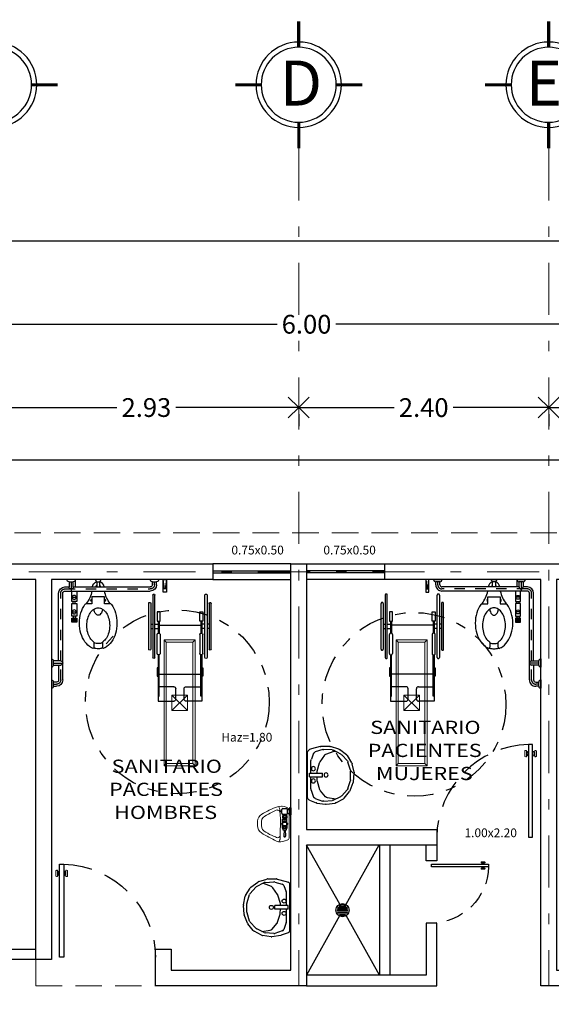
# Model space of a CAD drawing. Extents: x -343 to -155, y -25 to 46.
# Drawn here: x -229 to -224, y -8 to 2 of the extents above; entities that cross this region are included whole.
import ezdxf

# ---------------------------------------------------------------- set-up
doc = ezdxf.new("R2010")
doc.units = 0
doc.header["$MEASUREMENT"] = 0
for name, pattern in [('DASHDOT', [1, 0.5, -0.25, 0, -0.25]), ('DASHDOT2', [0.5, 0.25, -0.125, 0, -0.125]), ('DIVIDE7', [0.12, 0.06, -0.02, 0, -0.02, 0, -0.02]), ('HIDDEN', [9.525, 6.35, -3.175]), ('HIDDEN2', [4.7625, 3.175, -1.5875])]:
    doc.linetypes.add(name, pattern=pattern)
doc.layers.get('0').update_dxf_attribs({"linetype": 'CONTINUOUS'})
doc.layers.get('DEFPOINTS').update_dxf_attribs({"linetype": 'CONTINUOUS'})
for name, color, linetype, lineweight in [('Alumbrado', 5, 'CONTINUOUS', 40), ('EJ2', 30, 'DASHDOT2', 9), ('TEXTOS', 7, 'CONTINUOUS', 5)]:
    doc.layers.add(name, color=color, linetype=linetype, lineweight=lineweight)
for name, color, linetype in [('MOBILIARIO', 8, 'CONTINUOUS'), ('MUEBLES', 8, 'CONTINUOUS'), ('muro bajo', 5, 'CONTINUOUS'), ('MUROS', 1, 'CONTINUOUS'), ('notas', 1, 'CONTINUOUS'), ('OBRA EXTERIOR', 253, 'CONTINUOUS'), ('PROYECCIONES', 6, 'HIDDEN'), ('PUERTAS', 7, 'CONTINUOUS'), ('registro', 7, 'CONTINUOUS'), ('ventanas', 4, 'CONTINUOUS')]:
    doc.layers.add(name, color=color, linetype=linetype)
doc.styles.add('maya1', font='ARIALN.TTF')
doc.styles.add('SANSSERIF', font='sas_____.pfb')
doc.dimstyles.get("Standard").update_dxf_attribs({"dimtxt": 0.18, "dimasz": 0.18, "dimexe": 0.18, "dimexo": 0.0625, "dimgap": 0.09, "dimtad": 0, "dimtih": 1, "dimtoh": 1, "dimdec": 4, "dimzin": 0, "dimdsep": 46, "dimtxsty": 'SANSSERIF', "dimcen": 0.09, "dimadec": 0, "dimazin": 0, "dimtfac": 1, "dimtdec": 4, "dimtofl": 0, "dimtmove": 2, "dimatfit": 3, "dimfxl": 1, "dimtolj": 1, "dimtzin": 0, "dimarcsym": 0})

# ---------------------------------------------------------------- blocks, each defined once
blk = doc.blocks.new('A$C2E855EC3')
at = {"layer": 'PUERTAS', "lineweight": 9}
for p, q in [((0.066, 1.107), (0.066, 1.109)), ((0.134, 1.121), (0.071, 1.121)), ((0.139, 1.107), (0.139, 1.109)), ((0.066, 1.003), (0.066, 1)), ((0.134, 1.102), (0.071, 1.102)), ((0.134, 1.008), (0.071, 1.008)), ((0.097, 1.09), (0.079, 1.09)), ((0.079, 1.078), (0.079, 1.09)), ((0.079, 1.032), (0.079, 1.02)), ((0.097, 1.02), (0.079, 1.02)), ((0.097, 1.09), (0.097, 1.102)), ((0.097, 1.02), (0.097, 1.008)), ((0.109, 1.09), (0.109, 1.102)), ((0.127, 1.09), (0.109, 1.09)), ((0.109, 1.02), (0.109, 1.008)), ((0.127, 1.02), (0.109, 1.02)), ((0.127, 1.078), (0.127, 1.09)), ((0.127, 1.032), (0.127, 1.02)), ((0.139, 1.003), (0.139, 1)), ((0.134, 0.989), (0.071, 0.989))]:
    blk.add_line(p, q, dxfattribs=at)
at = {"layer": 'PUERTAS'}
for p, q in [((0, 1.078), (0, 1.032)), ((1.044, 1.078), (0, 1.078)), ((0, 1.032), (1.044, 1.032)), ((1.044, 1.032), (1.044, 1.078))]:
    blk.add_line(p, q, dxfattribs=at)
at = {"layer": 'PUERTAS', "lineweight": 9}
for centre, radius, start, end in [((-0.421, 1.313), 0.528, 337.3003, 338.6931), ((0.626, 1.313), 0.528, 201.3069, 202.6997), ((0.071, 1.107), 0.00481, 180, 270), ((0.071, 1.003), 0.00481, 90, 180), ((-0.421, 0.797), 0.528, 21.3069, 22.6997), ((0.134, 1.107), 0.00481, 270, 0), ((0.134, 1.003), 0.00481, 0, 90), ((0.626, 0.797), 0.528, 157.3003, 158.6931)]:
    blk.add_arc(centre, radius, start, end, dxfattribs=at)
at = {"layer": 'PUERTAS', "linetype": 'HIDDEN2', "ltscale": 0.1}
blk.add_arc((1.063, 1.063), 1.064, 181.7037, 268.9668, dxfattribs=at)
blk = doc.blocks.new('A$C48A13259')
at = {"layer": 'MUEBLES'}
for p, q in [((0.761, 1.5345), (0.841, 1.5345)), ((0.781, 1.4445), (0.781, 1.5145)), ((0.821, 1.5145), (0.781, 1.5145)), ((0.821, 1.5145), (0.821, 1.4445)), ((0.964, 1.5345), (1.044, 1.5345)), ((0.984, 1.4845), (0.984, 1.5145)), ((1.024, 1.5145), (0.984, 1.5145)), ((1.024, 1.5145), (1.024, 1.4845)), ((0.781, 1.4645), (0.13, 1.4645)), ((0.964, 1.4245), (0.13, 1.4245)), ((0.821, 1.4645), (0.964, 1.4645)), ((0, 1.3045), (0, 1.3845)), ((0.02, 1.3645), (0.07, 1.3645)), ((0.02, 1.3645), (0.02, 1.3245)), ((0.02, 1.3445), (0.11, 1.3445)), ((0.07, 1.3245), (0.02, 1.3245)), ((0.07, 1.4045), (0.07, 1.3645)), ((0.07, 1.3245), (0.07, 0.5845)), ((0.11, 1.4045), (0.11, 0.5845)), ((0.21, 1.3395), (0.11, 1.3395)), ((0.17, 1.3395), (0.17, 1.2895)), ((0.21, 1.2895), (0.21, 1.3395)), ((0.23, 1.3245), (0.21, 1.3245)), ((0.23, 1.3395), (0.23, 1.2895)), ((0.35, 1.3395), (0.23, 1.3395)), ((0.31, 1.3395), (0.31, 1.2895)), ((0.35, 1.2895), (0.35, 1.3395)), ((0.35, 1.3245), (0.37, 1.3245)), ((0.37, 1.3345), (0.37, 1.2945)), ((0.405, 1.3395), (0.375, 1.3395)), ((0.38, 1.3395), (0.38, 1.2895)), ((0.39, 1.3395), (0.39, 1.2895)), ((0.4, 1.3395), (0.4, 1.2895)), ((0.41, 1.2945), (0.41, 1.3345)), ((0, 1.3045), (0.07, 1.3045)), ((0.11, 1.2895), (0.21, 1.2895)), ((0.23, 1.3045), (0.21, 1.3045)), ((0.23, 1.2895), (0.35, 1.2895)), ((0.35, 1.3045), (0.37, 1.3045)), ((0.375, 1.2895), (0.405, 1.2895)), ((0.1663, 1.0245), (0.1663, 1.1445)), ((0.1663, 1.1445), (0.2313, 1.1445)), ((0.2313, 1.1445), (0.2313, 1.205)), ((0, 1.1078), (0.01, 1.1078)), ((0, 1.0612), (0, 1.1078)), ((0.01, 1.0612), (0, 1.0612)), ((0.0199, 1.0995), (0.07, 1.0995)), ((0.07, 1.0695), (0.0199, 1.0695)), ((0.02, 1.0978), (0.02, 1.0712)), ((0.0567, 1.0995), (0.0615, 1.1078)), ((0.0615, 1.0612), (0.0567, 1.0695)), ((0.0615, 1.1078), (0.07, 1.1078)), ((0.07, 1.0612), (0.0615, 1.0612)), ((0.6504, 1.1245), (0.6046, 1.1245)), ((0.6046, 1.0445), (0.6504, 1.0445)), ((0.2313, 1.0245), (0.1663, 1.0245)), ((0.2313, 0.964), (0.2313, 1.0245)), ((0, 0.5045), (0, 0.5845)), ((0.6683, 0.6), (0.2283, 0.6)), ((0.2283, 0.58), (0.6683, 0.58)), ((0.4283, 0.58), (0.4283, 0.56)), ((0.4683, 0.58), (0.4683, 0.56)), ((0.02, 0.5645), (0.02, 0.5245)), ((0.05, 0.5645), (0.02, 0.5645)), ((0.05, 0.5245), (0.02, 0.5245)), ((0.1483, 0.56), (0.7483, 0.56)), ((0.7483, 0.54), (0.1483, 0.54)), ((0.3083, 0.49), (0.3083, 0.52)), ((0.3083, 0.52), (0.3983, 0.52)), ((0.3983, 0.49), (0.3083, 0.49)), ((0.3983, 0.52), (0.3983, 0.49)), ((0.3983, 0.51), (0.5141, 0.51)), ((0.3983, 0.5), (0.5141, 0.5)), ((0.4283, 0.54), (0.4283, 0.51)), ((0.4383, 0.5), (0.4383, 0.1)), ((0.4683, 0.54), (0.4683, 0.51)), ((0.7083, 0.52), (0.5283, 0.52)), ((0.5283, 0.49), (0.7083, 0.49)), ((0.7224, 0.51), (1.1683, 0.51)), ((1.1183, 0.5), (0.7224, 0.5)), ((0.8483, 0.51), (0.8483, 0.52)), ((0.8483, 0.52), (0.9283, 0.52)), ((0.9083, 0.5), (0.9083, 0.1)), ((0.9283, 0.52), (0.9283, 0.51)), ((1.0283, 0.36), (1.0283, 0.5)), ((1.1183, 0.51), (1.1183, 0.5)), ((1.1683, 0.51), (1.1683, 0.36)), ((0.09, 0.4482), (0, 0.4595)), ((0, 0.4595), (0, 0.4295)), ((0.12, 0.4595), (0, 0.4595)), ((0, 0.4295), (0.09, 0.4407)), ((0, 0.4295), (0.12, 0.4295)), ((0.09, 0.4295), (0.09, 0.4595)), ((0.12, 0.4295), (0.12, 0.4595)), ((1.1483, 0.34), (1.0483, 0.34)), ((1.0283, 0.24), (1.0283, 0.1)), ((1.1483, 0.26), (1.0483, 0.26)), ((1.1683, 0.09), (1.1683, 0.24)), ((0.3983, 0.11), (0.3083, 0.11)), ((0.3083, 0.11), (0.3083, 0.08)), ((0.3983, 0.08), (0.3983, 0.11)), ((0.3983, 0.1), (0.5141, 0.1)), ((0.5283, 0.11), (0.7083, 0.11)), ((1.1183, 0.1), (0.7224, 0.1)), ((1.1183, 0.09), (1.1183, 0.1)), ((0.7483, 0.06), (0.1483, 0.06)), ((0.1483, 0.04), (0.7483, 0.04)), ((0.2283, 0.02), (0.6683, 0.02)), ((0.3083, 0.08), (0.3983, 0.08)), ((0.3983, 0.09), (0.5141, 0.09)), ((0.4283, 0.06), (0.4283, 0.09)), ((0.4283, 0.02), (0.4283, 0.04)), ((0.4683, 0.06), (0.4683, 0.09)), ((0.4683, 0.02), (0.4683, 0.04)), ((0.7083, 0.08), (0.5283, 0.08)), ((0.7224, 0.09), (1.1683, 0.09)), ((0.8483, 0.09), (0.8483, 0.08)), ((0.8483, 0.08), (0.9283, 0.08)), ((0.9283, 0.08), (0.9283, 0.09)), ((0.6683, 0), (0.2283, 0))]:
    blk.add_line(p, q, dxfattribs=at)
at = {"layer": 'MUEBLES', "linetype": 'DIVIDE7'}
for p, q in [((0.801, 1.5145), (0.801, 1.4245)), ((1.004, 1.5145), (1.004, 1.4845)), ((0.781, 1.4445), (0.13, 1.4445)), ((0.964, 1.4445), (0.821, 1.4445)), ((0.09, 1.4045), (0.09, 0.5845)), ((0.05, 0.5445), (0.02, 0.5445))]:
    blk.add_line(p, q, dxfattribs=at)
at = {"layer": 'MUEBLES'}
for centre in [(0.17, 1.3145), (0.31, 1.3145)]:
    blk.add_circle(centre, 0.0187, dxfattribs=at)
for centre, radius, start, end in [((0.781, 1.5345), 0.02, 180, 270), ((0.821, 1.5345), 0.02, 270, 0), ((0.984, 1.5345), 0.02, 180, 270), ((1.024, 1.5345), 0.02, 270, 0), ((0.13, 1.4045), 0.06, 90, 180), ((0.13, 1.4045), 0.02, 90, 180), ((0.801, 1.4445), 0.02, 180, 0), ((0.964, 1.4845), 0.02, 270, 0), ((0.964, 1.4845), 0.06, 270, 0), ((0, 1.3645), 0.02, 0, 90), ((0, 1.3245), 0.02, 270, 0), ((0.07, 1.3445), 0.02, 270, 90), ((0.375, 1.3345), 0.005, 90, 180), ((0.405, 1.3345), 0.005, 0, 90), ((0.3937, 0.9965), 0.2643, 106.45087, 125.48398), ((0.4188, 0.9115), 0.353, 90, 106.45087), ((0.375, 1.2945), 0.005, 180, 270), ((0.405, 1.2945), 0.005, 270, 0), ((0.4188, 0.9115), 0.353, 73.54913, 90), ((0.4439, 0.9965), 0.2643, 54.51602, 73.54913), ((0.075, 1.0845), 0.055, 95.21591, 164.17338), ((0.0497, 1.4386), 0.3, 281.59377, 307.24319), ((0.1988, 1.1445), 0.01, 0, 180), ((0.3553, 1.0504), 0.1982, 125.48398, 128.73093), ((0.3906, 1.0547), 0.1281, 122.90524, 147.37473), ((0.4212, 1.0075), 0.1844, 105.00381, 122.90524), ((0.4413, 0.9327), 0.2618, 90, 105.00381), ((0.4413, 0.9327), 0.2618, 74.99619, 90), ((0.4613, 1.0075), 0.1844, 57.09476, 74.99619), ((0.4919, 1.0547), 0.1281, 35.27845, 57.09476), ((0.4823, 1.0504), 0.1982, 30.15871, 54.51602), ((0.6504, 1.1345), 0.01, 270, 24.55545), ((0.541, 1.0845), 0.1303, 24.55545, 30.15871), ((0.01, 1.0978), 0.01, 0, 90), ((0.01, 1.0712), 0.01, 270, 0), ((0.075, 1.0845), 0.055, 195.82662, 264.78409), ((0.3442, 1.0845), 0.0729, 147.37473, 180), ((0.3442, 1.0845), 0.0729, 180, 212.62527), ((0.3906, 1.1142), 0.1281, 212.62527, 237.09476), ((0.2713, 1.0085), 0.1181, 76.11901, 83.71729), ((0.2713, 1.1604), 0.1181, 276.28271, 283.88099), ((0.2805, 1.046), 0.0795, 59.17937, 76.11901), ((0.2805, 1.1229), 0.0795, 283.88099, 300.82063), ((0.2946, 1.0697), 0.052, 34.77153, 59.17937), ((0.2946, 1.0993), 0.052, 300.82063, 325.22847), ((0.316, 1.0845), 0.026, 0, 34.77153), ((0.316, 1.0845), 0.026, 325.22847, 0), ((0.4919, 1.1142), 0.1281, 302.90524, 324.72155), ((0.6046, 1.1345), 0.01, 215.27845, 270), ((0.6046, 1.0345), 0.01, 90, 144.72155), ((0.531, 1.0845), 0.084, 0, 29.4139), ((0.531, 1.0845), 0.084, 330.5861, 0), ((0.6504, 1.0345), 0.01, 335.44455, 90), ((0.531, 1.0845), 0.134, 0, 18.85159), ((0.531, 1.0845), 0.134, 341.14841, 360), ((0.0497, 0.7304), 0.3, 52.75681, 78.40623), ((0.1988, 1.0245), 0.01, 180, 0), ((0.3553, 1.1186), 0.1982, 231.26907, 234.51602), ((0.3937, 1.1724), 0.2643, 234.51602, 253.54913), ((0.4212, 1.1615), 0.1844, 237.09476, 254.99619), ((0.4413, 1.2363), 0.2618, 254.99619, 270), ((0.4413, 1.2363), 0.2618, 270, 285.00381), ((0.4613, 1.1615), 0.1844, 285.00381, 302.90524), ((0.4439, 1.1724), 0.2643, 286.45087, 305.48398), ((0.4823, 1.1186), 0.1982, 305.48398, 329.84129), ((0.541, 1.0845), 0.1303, 329.84129, 335.44455), ((0.4188, 1.2575), 0.353, 253.54913, 270), ((0.4188, 1.2575), 0.353, 270, 286.45087), ((0, 0.5645), 0.02, 0, 90), ((0.05, 0.5845), 0.06, 270, 0), ((0.05, 0.5845), 0.02, 270, 0), ((0.2283, 0.59), 0.01, 90, 270), ((0.6683, 0.59), 0.01, 270, 90), ((0, 0.5245), 0.02, 270, 0), ((0.1483, 0.55), 0.01, 90, 270), ((0.5283, 0.505), 0.015, 90, 270), ((0.7083, 0.505), 0.015, 270, 90), ((0.7483, 0.55), 0.01, 270, 90), ((1.0483, 0.36), 0.02, 180, 270), ((1.1483, 0.36), 0.02, 270, 0), ((1.0483, 0.24), 0.02, 90, 180), ((1.1483, 0.24), 0.02, 0, 90), ((0.5283, 0.095), 0.015, 90, 270), ((0.7083, 0.095), 0.015, 270, 90), ((0.1483, 0.05), 0.01, 90, 270), ((0.2283, 0.01), 0.01, 90, 270), ((0.6683, 0.01), 0.01, 270, 90), ((0.7483, 0.05), 0.01, 270, 90)]:
    blk.add_arc(centre, radius, start, end, dxfattribs=at)
at = {"layer": 'MUEBLES', "linetype": 'DIVIDE7'}
for centre, start, end in [((0.13, 1.4045), 90, 180), ((0.964, 1.4845), 270, 0), ((0.05, 0.5845), 270, 0)]:
    blk.add_arc(centre, 0.04, start, end, dxfattribs=at)
blk = doc.blocks.new('A$C64646BFE')
at = {"layer": 'MUEBLES', "lineweight": 13}
for p, q in [((0.0577, 0.2757), (0.076, 0.2859)), ((0.076, 0.2859), (0.0937, 0.2957)), ((0.0937, 0.2957), (0.1119, 0.3041)), ((0.1119, 0.3041), (0.134, 0.3141)), ((0.1406, 0.2858), (0.1216, 0.2767)), ((0.134, 0.3141), (0.1526, 0.3229)), ((0.1583, 0.295), (0.1406, 0.2858)), ((0.1526, 0.3229), (0.1721, 0.3308)), ((0.1774, 0.3039), (0.1583, 0.295)), ((0.1721, 0.3308), (0.1924, 0.3363)), ((0.1872, 0.3062), (0.1774, 0.3039)), ((0.1924, 0.3363), (0.2132, 0.3411)), ((0.204, 0.3356), (0.2008, 0.3383)), ((0.2147, 0.2923), (0.2058, 0.301)), ((0.213, 0.3112), (0.2108, 0.3237)), ((0.2148, 0.2907), (0.213, 0.3112)), ((0.2132, 0.3411), (0.2296, 0.343)), ((0.216, 0.2701), (0.2148, 0.2907)), ((0.2366, 0.3425), (0.2536, 0.3384)), ((0.2536, 0.3384), (0.2732, 0.3318)), ((0.2732, 0.3318), (0.2892, 0.3254)), ((0, 0.1981), (0.0021, 0.2191)), ((0.0001, 0.1768), (0, 0.1981)), ((0.0021, 0.2191), (0.0104, 0.2387)), ((0.0104, 0.2387), (0.0235, 0.2547)), ((0.0235, 0.2547), (0.04, 0.2662)), ((0.0377, 0.1967), (0.0369, 0.1766)), ((0.0411, 0.2173), (0.0377, 0.1967)), ((0.04, 0.2662), (0.0577, 0.2757)), ((0.0522, 0.2343), (0.0411, 0.2173)), ((0.0682, 0.2463), (0.0522, 0.2343)), ((0.0856, 0.2565), (0.0682, 0.2463)), ((0.1036, 0.2667), (0.0856, 0.2565)), ((0.1216, 0.2767), (0.1036, 0.2667)), ((0.2177, 0.2496), (0.216, 0.2701)), ((0.2182, 0.2296), (0.2177, 0.2496)), ((0.2188, 0.2093), (0.2182, 0.2296)), ((0.2187, 0.1883), (0.2188, 0.2093)), ((0.3017, 0.0371), (0.3017, 0.2739)), ((0.0003, 0.156), (0.0001, 0.1768)), ((0.0021, 0.135), (0.0003, 0.156)), ((0.0069, 0.1147), (0.0021, 0.135)), ((0.0201, 0.0993), (0.0069, 0.1147)), ((0.0362, 0.0866), (0.0201, 0.0993)), ((0.0369, 0.1766), (0.037, 0.1564)), ((0.037, 0.1564), (0.0393, 0.1364)), ((0.0393, 0.1364), (0.0469, 0.1176)), ((0.0469, 0.1176), (0.0619, 0.1042)), ((0.0619, 0.1042), (0.0795, 0.0926)), ((0.2167, 0.0846), (0.217, 0.1059)), ((0.217, 0.1059), (0.2174, 0.1267)), ((0.2174, 0.1267), (0.2183, 0.1475)), ((0.2183, 0.1683), (0.2187, 0.1883)), ((0.2183, 0.1475), (0.2183, 0.1683)), ((0.0538, 0.0755), (0.0362, 0.0866)), ((0.0718, 0.0653), (0.0538, 0.0755)), ((0.0904, 0.0554), (0.0718, 0.0653)), ((0.0795, 0.0926), (0.0975, 0.0822)), ((0.1092, 0.045), (0.0904, 0.0554)), ((0.0975, 0.0822), (0.1151, 0.072)), ((0.1265, 0.0352), (0.1092, 0.045)), ((0.1151, 0.072), (0.1333, 0.0631)), ((0.145, 0.0247), (0.1265, 0.0352)), ((0.1333, 0.0631), (0.1515, 0.0546)), ((0.1632, 0.0154), (0.145, 0.0247)), ((0.1515, 0.0546), (0.1704, 0.0471)), ((0.1818, 0.0078), (0.1632, 0.0154)), ((0.1704, 0.0471), (0.1827, 0.0416)), ((0.2014, 0.0017), (0.1818, 0.0078)), ((0.1959, 0.0405), (0.1996, 0.0415)), ((0.2215, 0), (0.2014, 0.0017)), ((0.2072, 0.0041), (0.2138, 0.0201)), ((0.2128, 0.0526), (0.2162, 0.0601)), ((0.2152, 0.0259), (0.2168, 0.0436)), ((0.2167, 0.0646), (0.2167, 0.0846)), ((0.2168, 0.0436), (0.2167, 0.0646)), ((0.242, 0.0027), (0.2215, 0)), ((0.2614, 0.0085), (0.242, 0.0027)), ((0.2789, 0.0158), (0.2634, 0.0092)), ((0.2849, 0.0173), (0.2811, 0.0167))]:
    blk.add_line(p, q, dxfattribs=at)
at = {"layer": 'MUEBLES', "linetype": 'ByBlock'}
for p, q in [((0.2215, 0.2879), (0.2215, 0.2979)), ((0.2315, 0.2747), (0.2315, 0.3112)), ((0.2415, 0.3212), (0.278, 0.3212)), ((0.288, 0.2747), (0.288, 0.3112)), ((0.2935, 0.3119), (0.3048, 0.3119)), ((0.3048, 0.2639), (0.3048, 0.3219)), ((0.3098, 0.3269), (0.3198, 0.3269)), ((0.3198, 0.3269), (0.3198, 0.2589)), ((0.2385, 0.2502), (0.2385, 0.2303)), ((0.281, 0.2502), (0.2385, 0.2502)), ((0.281, 0.2303), (0.2385, 0.2303)), ((0.281, 0.2196), (0.2385, 0.2196)), ((0.2385, 0.1869), (0.2385, 0.2196)), ((0.281, 0.2075), (0.2385, 0.2075)), ((0.2408, 0.2592), (0.2408, 0.2502)), ((0.2408, 0.2303), (0.2408, 0.2196)), ((0.2415, 0.2647), (0.278, 0.2647)), ((0.2491, 0.2502), (0.2491, 0.2303)), ((0.2704, 0.2502), (0.2704, 0.2303)), ((0.2788, 0.2592), (0.2788, 0.2502)), ((0.2788, 0.2303), (0.2788, 0.2196)), ((0.281, 0.2502), (0.281, 0.2303)), ((0.281, 0.1869), (0.281, 0.2196)), ((0.2935, 0.2739), (0.3048, 0.2739)), ((0.3098, 0.2589), (0.3198, 0.2589)), ((0.246, 0.1499), (0.2363, 0.1499)), ((0.2363, 0.1499), (0.2363, 0.1316)), ((0.2363, 0.1316), (0.2832, 0.1316)), ((0.2396, 0.1499), (0.2396, 0.1556)), ((0.2774, 0.1316), (0.2421, 0.1316)), ((0.2421, 0.1316), (0.2421, 0.1149)), ((0.2421, 0.1149), (0.2774, 0.1149)), ((0.248, 0.1316), (0.248, 0.1488)), ((0.2535, 0.1149), (0.2519, 0.0552)), ((0.266, 0.1149), (0.2676, 0.0552)), ((0.2715, 0.1316), (0.2715, 0.1488)), ((0.2832, 0.1499), (0.2735, 0.1499)), ((0.2774, 0.1149), (0.2774, 0.1316)), ((0.2799, 0.1499), (0.2799, 0.1556)), ((0.2832, 0.1316), (0.2832, 0.1499))]:
    blk.add_line(p, q, dxfattribs=at)
at = {"layer": 'MUEBLES'}
for p, q in [((0.2315, 0.2979), (0.2215, 0.2979)), ((0.2315, 0.2879), (0.2215, 0.2879))]:
    blk.add_line(p, q, dxfattribs=at)
at = {"layer": 'MUEBLES', "linetype": 'ByBlock'}
for radius in [0.026, 0.0209]:
    blk.add_circle((0.2598, 0.1719), radius, dxfattribs=at)
at = {"layer": 'MUEBLES', "linetype": 'ByBlock', "ltscale": 0.1}
blk.add_circle((0.2598, 0.1719), 0.019, dxfattribs=at)
at = {"layer": 'MUEBLES', "lineweight": 13}
for centre, start, end in [((0.1918, 0.2867), 45.61357, 103.1103), ((0.1911, 0.3203), 9.83174, 49.63556), ((0.2319, 0.3231), 76.4318, 96.44552), ((0.2817, 0.3068), 14.86365, 68.13088), ((0.1909, 0.0599), 245.98902, 284.52977), ((0.1946, 0.0609), 284.52977, 335.49661), ((0.1953, 0.0277), 337.74799, 354.81392), ((0.2556, 0.0277), 286.8528, 292.85166), ((0.2867, -0.0026), 97.13794, 112.85166), ((0.2817, 0.0371), 277.13794, 0)]:
    blk.add_arc(centre, 0.02, start, end, dxfattribs=at)
at = {"layer": 'MUEBLES', "linetype": 'ByBlock'}
for centre, radius, start, end in [((0.2415, 0.3112), 0.01, 90, 180), ((0.278, 0.3112), 0.01, 0, 90), ((0.2935, 0.3499), 0.038, 261.55462, 270), ((0.3098, 0.3219), 0.005, 90, 180), ((0.2415, 0.2747), 0.01, 180, 270), ((0.2028, 0.2592), 0.038, 0, 8.34177), ((0.278, 0.2747), 0.01, 270, 0), ((0.3168, 0.2592), 0.038, 171.65823, 180), ((0.2935, 0.2359), 0.038, 90, 98.44538), ((0.3098, 0.2639), 0.005, 180, 270), ((0.2598, 0.0552), 0.00784, 177.45531, 2.54469)]:
    blk.add_arc(centre, radius, start, end, dxfattribs=at)
blk = doc.blocks.new('A$C49D75AE2')
at = {"layer": 'MOBILIARIO'}
for p, q in [((0.0009, 0.2898), (0.0211, 0.3656)), ((0.0211, 0.3656), (0.0269, 0.3817)), ((0.4374, 0.3977), (0.0498, 0.3977)), ((0.0574, 0.3462), (0.1092, 0.3659)), ((0.2274, 0.3689), (0.1209, 0.3689)), ((0.2274, 0.3818), (0.2274, 0.2699)), ((0.2598, 0.3818), (0.2274, 0.3818)), ((0.2598, 0.3818), (0.2598, 0.2699)), ((0.3627, 0.3689), (0.2598, 0.3689)), ((0.3732, 0.3665), (0.4328, 0.3467)), ((0.4602, 0.382), (0.4821, 0.3241)), ((0, 0.2087), (0.0001, 0.2835)), ((0.0292, 0.187), (0.0252, 0.2595)), ((0.0262, 0.268), (0.0459, 0.332)), ((0.132, 0.2918), (0.0747, 0.2518)), ((0.2102, 0.316), (0.1391, 0.2952)), ((0.2274, 0.3168), (0.2175, 0.317)), ((0.2598, 0.2699), (0.2274, 0.2699)), ((0.2938, 0.3154), (0.2598, 0.3161)), ((0.3712, 0.2926), (0.3005, 0.3143)), ((0.4312, 0.2444), (0.3798, 0.2879)), ((0.4453, 0.3326), (0.4667, 0.2696)), ((0.4679, 0.2594), (0.4607, 0.187)), ((0.4835, 0.319), (0.4947, 0.2437)), ((0.023, 0.1312), (0.0011, 0.2014)), ((0.0647, 0.1132), (0.0318, 0.1772)), ((0.0659, 0.2406), (0.0393, 0.1715)), ((0.0393, 0.1715), (0.0422, 0.157)), ((0.4585, 0.1791), (0.428, 0.1137)), ((0.4493, 0.1575), (0.4396, 0.2291)), ((0.4947, 0.2365), (0.4838, 0.1632)), ((0.071, 0.064), (0.0267, 0.124)), ((0.1238, 0.0578), (0.0701, 0.1062)), ((0.4223, 0.106), (0.3695, 0.0581)), ((0.4812, 0.1553), (0.4473, 0.0915)), ((0.1408, 0.0191), (0.0778, 0.0578)), ((0.203, 0.031), (0.1329, 0.0527)), ((0.2206, 0.0005), (0.1484, 0.016)), ((0.2843, 0.0305), (0.2104, 0.0299)), ((0.3015, 0.0064), (0.2278, 0.0001)), ((0.3603, 0.0528), (0.2913, 0.0316)), ((0.3776, 0.0352), (0.3083, 0.008)), ((0.4409, 0.0838), (0.3837, 0.0388))]:
    blk.add_line(p, q, dxfattribs=at)
for centre in [(0.1897, 0.3485), (0.2947, 0.3485), (0.2436, 0.2398)]:
    blk.add_circle(centre, 0.0173, dxfattribs=at)
for centre, start, end in [((0.0498, 0.3733), 90, 159.95497), ((0.0691, 0.3249), 118.83551, 162.91587), ((0.1209, 0.3445), 90, 118.83551), ((0.3627, 0.3445), 64.31717, 90), ((0.4222, 0.3247), 18.81373, 64.31717), ((0.4374, 0.3733), 20.78897, 90), ((0.0244, 0.2835), 165.09962, 179.934), ((0.0495, 0.2609), 162.91587, 183.15994), ((0.1459, 0.2718), 106.29983, 124.87904), ((0.2171, 0.2926), 88.84283, 106.29983), ((0.2933, 0.2911), 72.88707, 88.84283), ((0.3641, 0.2693), 49.78807, 72.88707), ((0.4437, 0.2618), 354.27793, 18.81373), ((0.4594, 0.3154), 8.52273, 20.78897), ((0.0243, 0.2087), 179.934, 197.32126), ((0.0535, 0.1883), 183.15994, 207.18638), ((0.0886, 0.2319), 124.87904, 158.93136), ((0.4155, 0.2258), 7.7163, 49.78807), ((0.4364, 0.1894), 334.99235, 354.27793), ((0.4707, 0.2401), 351.52874, 8.52273), ((0.0462, 0.1384), 197.32126, 216.46411), ((0.0864, 0.1243), 207.18638, 227.99272), ((0.4059, 0.124), 312.2163, 334.99235), ((0.4258, 0.1029), 308.22512, 332.00965), ((0.4597, 0.1668), 332.00965, 351.52874), ((0.0905, 0.0785), 216.46411, 238.43931), ((0.1401, 0.0759), 227.99272, 252.81708), ((0.1535, 0.0398), 238.43931, 257.89339), ((0.2102, 0.0543), 252.81708, 270.45469), ((0.2257, 0.0243), 257.89339, 274.91421), ((0.2841, 0.0548), 270.45469, 287.13185), ((0.2994, 0.0307), 274.91421, 291.46283), ((0.3531, 0.0761), 287.13185, 312.2163), ((0.3686, 0.0579), 291.46283, 308.22512)]:
    blk.add_arc(centre, 0.0243, start, end, dxfattribs=at)
blk = doc.blocks.new('A$C151F469B')
at = {"layer": 'MUEBLES'}
for p, q in [((0.034, 0.112), (0.105, 0.112)), ((0.014, 0.075), (0.125, 0.075)), ((0.125, 0.062), (0.014, 0.062)), ((0.017, 0.087), (0.122, 0.087)), ((0.018, 0.05), (0.122, 0.05)), ((0.116, 0.1), (0.023, 0.1)), ((0.115, 0.037), (0.024, 0.037)), ((0.037, 0.025), (0.102, 0.025))]:
    blk.add_line(p, q, dxfattribs=at)
blk.add_circle((0.07, 0.07), 0.0696, dxfattribs=at)
for start, end in [(50.1121, 129.8879), (174.7041, 187.6256), (147.1596, 161.5003), (200.959, 215.6407), (233.8718, 306.1282), (324.3593, 339.041), (18.4997, 32.8404), (352.3744, 5.2959)]:
    blk.add_arc((0.07, 0.07), 0.0557, start, end, dxfattribs=at)
blk = doc.blocks.new('e')
at = {"const_width": 0.03}
for points in [[(101.6232, -16.8089), (101.6232, -16.5589)], [(101.0132, -17.1689), (101.2632, -17.1689)], [(101.9832, -17.1689), (102.2332, -17.1689)], [(101.6229, -17.7789), (101.6229, -17.5289)]]:
    blk.add_lwpolyline(points, dxfattribs=at)
blk.add_circle((101.6232, -17.1689), 0.41)
at = {"color": 30, "linetype": 'Continuous'}
blk.add_circle((101.6232, -17.1689), 0.36, dxfattribs=at)
blk = doc.blocks.new('_Open90')
at = {"color": 0, "linetype": 'ByBlock', "lineweight": -2}
for p, q in [((-0.5, 0.5), (0, 0)), ((0, 0), (-1, 0)), ((0, 0), (-0.5, -0.5))]:
    blk.add_line(p, q, dxfattribs=at)
blk = doc.blocks.new('*D301')
at = {"color": 0, "lineweight": -2, "transparency": 16777216}
for p, q in [((-228.7264, -0.9915), (-226.2083, -0.9915)), ((-223.1264, -0.9915), (-225.6445, -0.9915)), ((-228.9264, -1.0545), (-228.9264, -1.1715)), ((-222.9264, -1.0545), (-222.9264, -1.1715))]:
    blk.add_line(p, q, dxfattribs=at)
at = {"layer": 'DEFPOINTS', "color": 0, "lineweight": 30, "transparency": 16777216}
for p in [(-228.9264, -0.9915), (-222.9264, -0.9915), (-222.9264, -0.9915)]:
    blk.add_point(p, dxfattribs=at)
at = {"color": 0, "lineweight": -2, "transparency": 16777216, "xscale": 0.2, "yscale": 0.2, "zscale": 0.2, "rotation": 180}
blk.add_blockref('_Open90', (-228.9264, -0.9915), dxfattribs=at)
at = {"color": 0, "lineweight": -2, "transparency": 16777216, "xscale": 0.2, "yscale": 0.2, "zscale": 0.2}
blk.add_blockref('_Open90', (-222.9264, -0.9915), dxfattribs=at)
at = {"color": 0, "lineweight": 9, "transparency": 16777216, "insert": (-225.9264, -0.9915), "char_height": 0.18, "attachment_point": 5, "style": 'maya1'}
blk.add_mtext('\\A1;6.00', dxfattribs=at)
blk = doc.blocks.new('*D308')
at = {"color": 0, "lineweight": -2, "transparency": 16777216}
for p, q in [((-234.4514, -0.2545), (-234.4514, -0.3715)), ((-234.2514, -0.1915), (-223.341, -0.1915)), ((-211.7504, -0.1915), (-222.6609, -0.1915)), ((-211.5504, -0.2545), (-211.5504, -0.3715))]:
    blk.add_line(p, q, dxfattribs=at)
at = {"layer": 'DEFPOINTS', "color": 0, "lineweight": 30, "transparency": 16777216}
for p in [(-234.4514, -0.1915), (-234.4514, -0.1915), (-211.5504, -0.1915)]:
    blk.add_point(p, dxfattribs=at)
at = {"color": 0, "lineweight": -2, "transparency": 16777216, "xscale": 0.2, "yscale": 0.2, "zscale": 0.2, "rotation": 180}
blk.add_blockref('_Open90', (-234.4514, -0.1915), dxfattribs=at)
at = {"color": 0, "lineweight": -2, "transparency": 16777216, "xscale": 0.2, "yscale": 0.2, "zscale": 0.2}
blk.add_blockref('_Open90', (-211.5504, -0.1915), dxfattribs=at)
at = {"color": 0, "lineweight": 9, "transparency": 16777216, "insert": (-223.0009, -0.1915), "char_height": 0.18, "attachment_point": 5, "style": 'maya1'}
blk.add_mtext('\\A1;22.90', dxfattribs=at)
blk = doc.blocks.new('*D323')
at = {"color": 0, "lineweight": -2, "transparency": 16777216}
for p, q in [((-228.7264, -1.7915), (-227.7468, -1.7915)), ((-226.2014, -1.7915), (-227.181, -1.7915)), ((-228.9264, -1.8545), (-228.9264, -1.9715)), ((-226.0014, -1.8545), (-226.0014, -1.9715))]:
    blk.add_line(p, q, dxfattribs=at)
at = {"layer": 'DEFPOINTS', "color": 0, "lineweight": 30, "transparency": 16777216}
for p in [(-228.9264, -1.7915), (-226.0014, -1.7915), (-226.0014, -1.7915)]:
    blk.add_point(p, dxfattribs=at)
at = {"color": 0, "lineweight": -2, "transparency": 16777216, "xscale": 0.2, "yscale": 0.2, "zscale": 0.2, "rotation": 180}
blk.add_blockref('_Open90', (-228.9264, -1.7915), dxfattribs=at)
at = {"color": 0, "lineweight": -2, "transparency": 16777216, "xscale": 0.2, "yscale": 0.2, "zscale": 0.2}
blk.add_blockref('_Open90', (-226.0014, -1.7915), dxfattribs=at)
at = {"color": 0, "lineweight": 9, "transparency": 16777216, "insert": (-227.4639, -1.7915), "char_height": 0.18, "attachment_point": 5, "style": 'maya1'}
blk.add_mtext('\\A1;2.93', dxfattribs=at)
blk = doc.blocks.new('*D324')
at = {"color": 0, "lineweight": -2, "transparency": 16777216}
for p, q in [((-223.4014, -1.7919), (-222.2329, -1.7919)), ((-220.5014, -1.7919), (-221.6699, -1.7919)), ((-223.6014, -1.8549), (-223.6014, -1.9719)), ((-220.3014, -1.8545), (-220.3014, -1.9719))]:
    blk.add_line(p, q, dxfattribs=at)
at = {"layer": 'DEFPOINTS', "color": 0, "lineweight": 30, "transparency": 16777216}
for p in [(-223.6014, -1.7919), (-220.3014, -1.7915), (-220.3014, -1.7919)]:
    blk.add_point(p, dxfattribs=at)
at = {"color": 0, "lineweight": -2, "transparency": 16777216, "xscale": 0.2, "yscale": 0.2, "zscale": 0.2, "rotation": 180}
blk.add_blockref('_Open90', (-223.6014, -1.7919), dxfattribs=at)
at = {"color": 0, "lineweight": -2, "transparency": 16777216, "xscale": 0.2, "yscale": 0.2, "zscale": 0.2}
blk.add_blockref('_Open90', (-220.3014, -1.7919), dxfattribs=at)
at = {"color": 0, "lineweight": 9, "transparency": 16777216, "insert": (-221.9514, -1.7919), "char_height": 0.18, "attachment_point": 5, "style": 'maya1'}
blk.add_mtext('\\A1;3.30', dxfattribs=at)
blk = doc.blocks.new('*D326')
at = {"color": 0, "lineweight": -2, "transparency": 16777216}
for p, q in [((-225.8014, -1.7919), (-225.0841, -1.7919)), ((-223.8014, -1.7919), (-224.5187, -1.7919)), ((-226.0014, -1.8545), (-226.0014, -1.9719)), ((-223.6014, -1.8549), (-223.6014, -1.9719))]:
    blk.add_line(p, q, dxfattribs=at)
at = {"layer": 'DEFPOINTS', "color": 0, "lineweight": 30, "transparency": 16777216}
for p in [(-226.0014, -1.7915), (-223.6014, -1.7919), (-223.6014, -1.7919)]:
    blk.add_point(p, dxfattribs=at)
at = {"color": 0, "lineweight": -2, "transparency": 16777216, "xscale": 0.2, "yscale": 0.2, "zscale": 0.2, "rotation": 180}
blk.add_blockref('_Open90', (-226.0014, -1.7919), dxfattribs=at)
at = {"color": 0, "lineweight": -2, "transparency": 16777216, "xscale": 0.2, "yscale": 0.2, "zscale": 0.2}
blk.add_blockref('_Open90', (-223.6014, -1.7919), dxfattribs=at)
at = {"color": 0, "lineweight": 9, "transparency": 16777216, "insert": (-224.8014, -1.7919), "char_height": 0.18, "attachment_point": 5, "style": 'maya1'}
blk.add_mtext('\\A1;2.40', dxfattribs=at)
blk = doc.blocks.new('Registro')
at = {"layer": 'registro', "lineweight": 13}
for p, q in [((18.6072, 27.3865), (18.4572, 27.3865)), ((18.4572, 27.3865), (18.4572, 27.2365)), ((18.6072, 27.2365), (18.4572, 27.3865)), ((18.6072, 27.3865), (18.4572, 27.2365)), ((18.6072, 27.2365), (18.6072, 27.3865)), ((18.4572, 27.2365), (18.6072, 27.2365))]:
    blk.add_line(p, q, dxfattribs=at)
blk = doc.blocks.new('L1.20')
at = {"layer": 'Alumbrado', "lineweight": 13}
for p, q in [((8779.2032, 22825.6847, 9.9119), (8779.2032, 22825.9847, 9.9119)), ((8779.2032, 22825.9847, 9.9119), (8780.4132, 22825.9847, 9.9119)), ((8779.2252, 22825.9627, 9.9119), (8779.2032, 22825.9847, 9.9119)), ((8779.2252, 22825.9627, 9.9119), (8780.3912, 22825.9627, 9.9119)), ((8779.2252, 22825.7067, 9.9119), (8779.2252, 22825.9627, 9.9119)), ((8780.3912, 22825.9627, 9.9119), (8780.4132, 22825.9847, 9.9119)), ((8780.3912, 22825.9627, 9.9119), (8780.3912, 22825.7067, 9.9119)), ((8780.4132, 22825.9847, 9.9119), (8780.4132, 22825.6847, 9.9119)), ((8779.2252, 22825.7067, 9.9119), (8779.2032, 22825.6847, 9.9119)), ((8780.4132, 22825.6847, 9.9119), (8779.2032, 22825.6847, 9.9119)), ((8780.3912, 22825.7067, 9.9119), (8779.2252, 22825.7067, 9.9119)), ((8780.3912, 22825.7067, 9.9119), (8780.4132, 22825.6847, 9.9119))]:
    blk.add_line(p, q, dxfattribs=at)
at = {"layer": 'Alumbrado', "lineweight": 13, "extrusion": (0, 0, -1), "zscale": -1, "rotation": 90}
blk.add_blockref('Registro', (-8752.4967, 22807.3025, -9.9119), dxfattribs=at)

msp = doc.modelspace()

# ---------------------------------------------------------------- linework, layer by layer
at = {"linetype": 'DASHDOT2', "lineweight": 30}
for centre in [(-227.1665, -4.6187), (-224.8945, -4.6422)]:
    msp.add_circle(centre, 0.8822, dxfattribs=at)
at = {"layer": 'EJ2', "linetype": 'DASHDOT', "lineweight": 9}
for p, q in [((-226.0014, 0.6984), (-226.0014, -7.344)), ((-223.6014, 0.6984), (-223.6014, -7.344)), ((-239.5931, -3.369), (-207.2333, -3.369))]:
    msp.add_line(p, q, dxfattribs=at)
at = {"layer": 'MUEBLES'}
for p, q in [((-225.6082, -6.5621), (-225.9264, -5.994)), ((-225.234, -5.994), (-225.5502, -6.5648)), ((-225.2264, -5.994), (-225.2264, -7.244)), ((-225.1264, -5.994), (-225.1264, -7.244)), ((-225.6109, -6.6744), (-225.9264, -7.244)), ((-225.2264, -7.244), (-225.5472, -6.6712))]:
    msp.add_line(p, q, dxfattribs=at)
at = {"layer": 'muro bajo', "ltscale": 0.01}
for p, q in [((-226.0764, -3.294), (-226.8264, -3.294)), ((-225.9264, -3.294), (-225.1764, -3.294)), ((-226.8264, -3.444), (-226.0764, -3.444)), ((-225.1764, -3.444), (-225.9264, -3.444))]:
    msp.add_line(p, q, dxfattribs=at)
at = {"layer": 'MUROS'}
for points in [[(-228.3764, -7.094), (-228.5264, -7.094), (-228.5264, -3.444), (-228.8764, -3.444), (-228.8764, -3.5934), (-229.1759, -3.5934), (-229.1759, -3.444), (-234.2269, -3.444), (-234.2269, -3.5934), (-234.3764, -3.5934), (-234.3764, -5.1187), (-234.5264, -5.1187), (-234.5264, -3.294), (-226.8264, -3.294), (-226.8264, -3.444), (-228.3764, -3.444), (-228.3764, -7.094)], [(-226.0764, -3.294), (-225.9264, -3.294), (-225.9264, -5.844), (-224.6764, -5.844), (-224.6764, -5.994), (-225.9264, -5.994), (-225.9264, -7.344), (-227.3764, -7.344), (-227.3764, -6.994), (-227.2264, -6.994), (-227.2264, -7.194), (-226.0764, -7.194), (-226.0764, -3.294)], [(-222.3139, -3.444), (-222.8514, -3.444), (-222.8514, -3.5934), (-223.1509, -3.5934), (-223.1509, -3.444), (-223.5264, -3.444), (-223.5264, -7.194), (-220.2264, -7.194), (-220.2264, -7.344), (-223.6764, -7.344), (-223.6764, -3.444), (-225.1764, -3.444), (-225.1764, -3.294), (-222.3139, -3.294), (-222.3139, -3.444)], [(-224.6764, -5.994), (-224.6764, -6.144), (-224.7764, -6.144), (-224.7764, -5.994)], [(-225.9264, -7.344), (-224.6764, -7.344), (-224.6764, -6.744), (-224.7764, -6.744), (-224.7764, -7.244), (-225.9264, -7.244)], [(-228.5264, -7.094), (-229.1759, -7.094), (-229.1759, -6.994), (-228.5264, -6.994)]]:
    msp.add_lwpolyline(points, dxfattribs=at)
at = {"layer": 'OBRA EXTERIOR', "ltscale": 0.01}
msp.add_line((-235.5264, -2.294), (-210.4254, -2.294), dxfattribs=at)
at = {"layer": 'PROYECCIONES', "linetype": 'HIDDEN2', "lineweight": 9, "ltscale": 0.08}
msp.add_lwpolyline([(-222.8514, -19.238), (-222.8514, -20.894), (-234.8264, -20.894), (-234.8264, -2.994), (-211.1754, -2.994), (-211.1754, -20.894), (-217.1264, -20.894), (-217.1264, -19.237), (-218.8914, -19.6004), (-221.0914, -19.6004)], close=True, dxfattribs=at)
msp.add_lwpolyline([(-228.5264, -7.094), (-228.5264, -7.344), (-227.3764, -7.344)], dxfattribs=at)
at = {"layer": 'ventanas', "ltscale": 0.01}
for p, q in [((-226.8264, -3.359), (-226.0764, -3.359)), ((-226.8264, -3.379), (-226.0764, -3.379)), ((-225.1764, -3.359), (-225.9264, -3.359)), ((-225.1764, -3.379), (-225.9264, -3.379))]:
    msp.add_line(p, q, dxfattribs=at)

# ---------------------------------------------------------------- block references
at = {"lineweight": 9, "xscale": -1}
for p in [(-127.3035, 18.4773), (-124.3785, 18.4773), (-121.9785, 18.4773)]:
    msp.add_blockref('e', p, dxfattribs=at)
at = {"lineweight": 30, "xscale": -1, "rotation": 90}
for p in [(22598.69, 8775.1807, -9.9119), (22600.9175, 8775.1807, -9.9119)]:
    msp.add_blockref('L1.20', p, dxfattribs=at)
at = {"layer": 'MUEBLES', "xscale": -1, "rotation": 90}
msp.add_blockref('A$C48A13259', (-226.842, -3.444), dxfattribs=at)
at = {"layer": 'MUEBLES', "rotation": 270}
msp.add_blockref('A$C48A13259', (-225.2109, -3.444), dxfattribs=at)
at = {"layer": 'MUEBLES'}
for p, xscale, yscale, zscale, rotation in [((-225.4697, -5.0469), -1.122499594257533, 1.122499594261171, 1.122499594257683, 90), ((-226.5328, -6.3188), 1.122499594257533, 1.122499594257533, 1.122499594257533, 270)]:
    msp.add_blockref('A$C49D75AE2', p, dxfattribs=dict(at, xscale=xscale, yscale=yscale, zscale=zscale, rotation=rotation))
msp.add_blockref('A$C64646BFE', (-226.3962, -5.9629), dxfattribs=at)
at = {"layer": 'MUEBLES', "xscale": 0.9000000000014552, "yscale": 0.9000000000014552, "zscale": 0.9000000000014552}
msp.add_blockref('A$C151F469B', (-225.6444, -6.6816), dxfattribs=at)
at = {"layer": 'PUERTAS', "yscale": 0.8537751786752779}
for p, xscale, zscale, rotation in [((-224.6764, -5.0277), 0.8537751786752779, 0.8537751786752779, 270), ((-227.3764, -6.1777), -0.8537751786752779, 0.853775178674261, 90)]:
    msp.add_blockref('A$C2E855EC3', p, dxfattribs=dict(at, xscale=xscale, zscale=zscale, rotation=rotation))
at = {"layer": 'PUERTAS', "xscale": -0.5250971813253716, "yscale": 0.5250971813253716, "zscale": 0.5250971813253716}
msp.add_blockref('A$C2E855EC3', (-224.1783, -6.744), dxfattribs=at)

# ---------------------------------------------------------------- texts
at = {"color": 5, "lineweight": 9, "style": 'SANSSERIF'}
for s, p in [('D', (-226.1833, 1.1085)), ('E', (-223.8215, 1.1085))]:
    msp.add_text(s, height=0.4326, dxfattribs=at).set_placement(p)
at = {"layer": 'notas', "char_height": 0.08417, "width": 0.059844, "attachment_point": 1, "style": 'SANSSERIF'}
for s, insert in [('0.75x0.50', (-226.6479, -3.1182)), ('0.75x0.50', (-225.7646, -3.1182)), ('Haz=1.80', (-226.7447, -4.9158)), ('1.00x2.20', (-224.41, -5.8337))]:
    msp.add_mtext(s, dxfattribs=dict(at, insert=insert))
at = {"layer": 'TEXTOS', "style": 'SANSSERIF', "width": 1.2}
for s, p in [('SANITARIO', (-225.3149, -4.9263)), ('PACIENTES', (-225.3396, -5.1479)), ('SANITARIO', (-227.7982, -5.3)), ('MUJERES', (-225.2607, -5.3695)), ('PACIENTES', (-227.8228, -5.5215)), ('HOMBRES', (-227.7735, -5.7431))]:
    msp.add_text(s, height=0.12691, dxfattribs=at).set_placement(p)

# ---------------------------------------------------------------- dimensions: what is measured, and where the dimension line sits
at = {"lineweight": 9}
for base, p1, p2, picture, middle in [((-234.4514, -0.1915), (-211.5504, -0.1915), (-234.4514, -0.1915), '*D308', (-223.0009, -0.1915)), ((-222.9264, -0.9915), (-228.9264, -0.9915), (-222.9264, -0.9915), '*D301', (-225.9264, -0.9915)), ((-226.0014196154, -1.7914747224), (-228.9264196154, -1.7914747224), (-226.0014196154, -1.7914747224), '*D323', (-227.4639196154, -1.7914747224)), ((-223.6014, -1.7919), (-226.0014, -1.7915), (-223.6014, -1.7919), '*D326', (-224.8014, -1.7919)), ((-220.3014, -1.7919), (-223.6014, -1.7919), (-220.3014, -1.7915), '*D324', (-221.9514, -1.7919))]:
    dim = msp.add_linear_dim(base=base, p1=p1, p2=p2, angle=180, dimstyle='Standard', override={"dimasz": 0.2, "dimexo": 0.063, "dimdec": 2, "dimtxsty": 'maya1', "dimblk1": 'Open90', "dimblk2": 'Open90', "dimsah": 1, "dimtix": 1}, dxfattribs=at)
    dim.commit()
    dim.dimension.update_dxf_attribs({"geometry": picture, "text_midpoint": middle})

doc.saveas('drawing.dxf')
